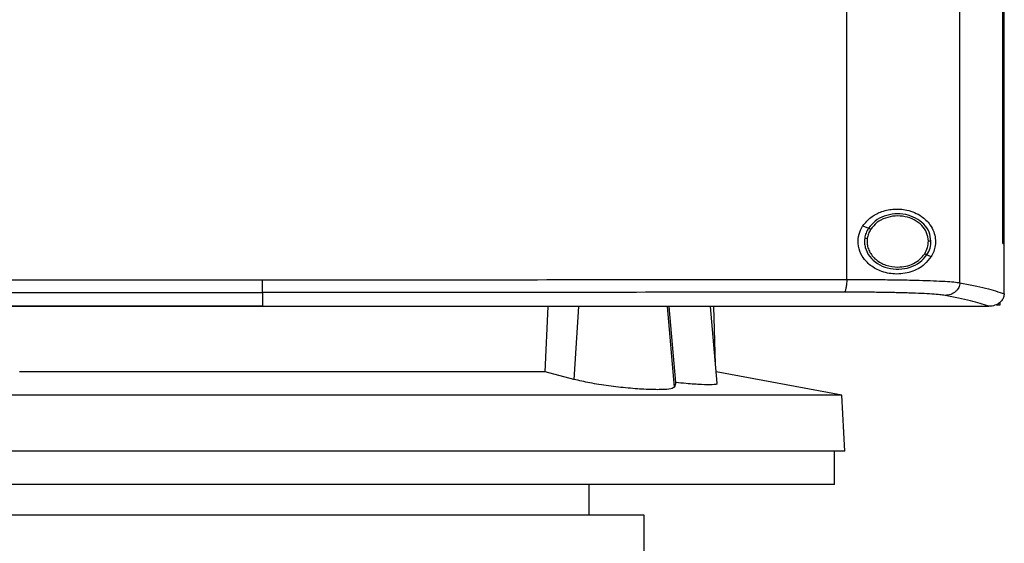
# Model space of a CAD drawing. Extents: x 0.4 to 10.6, y 0.4 to 8.1.
# Drawn here: x 7 to 7.2, y 3.4 to 3.5 of the extents above; entities that cross this region are included whole.
import ezdxf

# ---------------------------------------------------------------- set-up
doc = ezdxf.new("R2010")
doc.units = 0
doc.linetypes.add('SLD-SOLID', pattern=[0])
doc.layers.get('0').update_dxf_attribs({"linetype": 'CONTINUOUS'})

msp = doc.modelspace()

# ---------------------------------------------------------------- linework, layer by layer
at = {"color": 7, "linetype": 'SLD-SOLID'}
for p, q in [((7.19818, 3.4352), (7.19818, 3.72588)), ((7.2272, 3.43437), (7.2272, 3.72672)), ((7.23826, 3.44439), (7.23826, 3.7167)), ((7.23828, 3.44439), (7.23828, 3.7167)), ((7.2386, 3.44439), (7.2386, 3.7167)), ((7.20234, 3.44899), (7.20377, 3.44834)), ((7.20344, 3.44572), (7.20338, 3.44493)), ((7.23826, 3.44439), (7.23828, 3.44439)), ((7.23828, 3.44439), (7.2386, 3.44439)), ((7.23858, 3.43162), (7.23858, 3.44439)), ((7.21874, 3.44153), (7.21981, 3.44105)), ((7.04828, 3.43187), (7.04828, 3.42838)), ((7.23858, 3.43153), (7.23858, 3.43162)), ((7.04828, 3.42838), (7.04828, 3.42835)), ((7.12082, 3.41152), (7.12159, 3.42831)), ((7.15432, 3.4088), (7.15267, 3.42831)), ((7.16497, 3.40863), (7.16325, 3.42831)), ((7.16454, 3.41348), (7.16405, 3.42831)), ((7.22108, 3.42835), (7.22108, 3.42838)), ((7.22108, 3.42835), (7.22108, 3.42831)), ((7.23466, 3.42832), (7.23459, 3.42832)), ((7.23744, 3.4286), (7.23662, 3.4286)), ((7.23744, 3.42934), (7.23744, 3.4286)), ((7.12082, 3.41152), (6.98597, 3.41152)), ((7.12821, 3.40958), (7.12082, 3.41152)), ((7.19692, 3.40558), (7.16472, 3.4115)), ((7.15432, 3.4088), (7.15403, 3.40763)), ((7.19692, 3.40558), (6.90987, 3.40558)), ((7.19768, 3.39118), (7.19692, 3.40558)), ((7.19768, 3.39118), (6.90912, 3.39118)), ((7.19506, 3.38265), (7.19506, 3.39118)), ((7.0534, 3.38265), (6.91173, 3.38265)), ((7.19506, 3.38265), (7.0534, 3.38265)), ((7.13214, 3.37478), (7.13214, 3.38265)), ((7.0534, 3.37478), (6.96055, 3.37478)), ((7.14625, 3.37478), (7.0534, 3.37478)), ((7.14625, 3.36034), (7.14625, 3.37478))]:
    msp.add_line(p, q, dxfattribs=at)
at = {"color": 8, "linetype": 'SLD-SOLID'}
for p, q in [((7.12937, 3.42831), (7.12821, 3.40958)), ((7.15403, 3.40763), (7.15222, 3.42831))]:
    msp.add_line(p, q, dxfattribs=at)
at = {"color": 7, "linetype": 'SLD-SOLID'}
for points, knots in [([(7.20234, 3.44899), (7.20298, 3.44975), (7.20424, 3.45126), (7.20698, 3.45268), (7.21019, 3.45341), (7.21389, 3.45314), (7.21717, 3.45173), (7.21938, 3.44966), (7.22052, 3.44761), (7.22098, 3.44573), (7.22095, 3.44395), (7.22053, 3.44234), (7.22005, 3.44148), (7.21981, 3.44105)], [0, 0, 0, 0, 0.096511, 0.189985, 0.302576, 0.435933, 0.589018, 0.705525, 0.779644, 0.837106, 0.894895, 0.946703, 1, 1, 1, 1]), ([(7.21979, 3.44505), (7.21968, 3.44583), (7.21946, 3.44743), (7.21798, 3.4495), (7.21588, 3.45105), (7.2133, 3.45195), (7.21052, 3.45213), (7.20782, 3.45156), (7.20541, 3.45033), (7.20431, 3.44899), (7.20377, 3.44834)], [0, 0, 0, 0, 0.112353, 0.22965, 0.354121, 0.484928, 0.61886, 0.751646, 0.879399, 1, 1, 1, 1]), ([(7.21913, 3.44505), (7.21903, 3.44577), (7.21883, 3.44724), (7.21746, 3.44915), (7.21553, 3.45058), (7.21314, 3.45142), (7.21057, 3.45158), (7.20809, 3.45105), (7.20586, 3.44992), (7.20484, 3.44868), (7.20435, 3.44808)], [0, 0, 0, 0, 0.112351, 0.229645, 0.3541161, 0.4849256, 0.6188631, 0.7516503, 0.8794011, 1, 1, 1, 1]), ([(7.21981, 3.44105), (7.21928, 3.44036), (7.2179, 3.43858), (7.21472, 3.43696), (7.21072, 3.43637), (7.20693, 3.43714), (7.20402, 3.43882), (7.20203, 3.44107), (7.20104, 3.44363), (7.20107, 3.4462), (7.20169, 3.44794), (7.20222, 3.44879), (7.20234, 3.44899)], [0, 0, 0, 0, 0.0960501, 0.2491939, 0.4043693, 0.5366638, 0.6448834, 0.7345994, 0.824789, 0.9034152, 0.9771201, 1, 1, 1, 1]), ([(7.20377, 3.44834), (7.20354, 3.44793), (7.20307, 3.44714), (7.20288, 3.44624), (7.20279, 3.44579)], [0, 0, 0, 0, 0.505822, 1, 1, 1, 1]), ([(7.20435, 3.44808), (7.20413, 3.4477), (7.2037, 3.44697), (7.20352, 3.44614), (7.20344, 3.44572)], [0, 0, 0, 0, 0.505807, 1, 1, 1, 1]), ([(7.20377, 3.44834), (7.20378, 3.44833), (7.20379, 3.44833), (7.20387, 3.44829), (7.20399, 3.44824), (7.20415, 3.44816), (7.20428, 3.44811), (7.20435, 3.44808)], [0, 0, 0, 0, 0.170079, 0.346376, 0.531985, 0.762104, 1, 1, 1, 1]), ([(7.20279, 3.44579), (7.20275, 3.44538), (7.20268, 3.44456), (7.20298, 3.44292), (7.20398, 3.44096), (7.20602, 3.43915), (7.20864, 3.43803), (7.21156, 3.4377), (7.21442, 3.4382), (7.217, 3.43944), (7.21818, 3.44085), (7.21874, 3.44153)], [0, 0, 0, 0, 0.056272, 0.112763, 0.228524, 0.351463, 0.481615, 0.615924, 0.749747, 0.878624, 1, 1, 1, 1]), ([(7.20279, 3.44579), (7.20279, 3.44579), (7.2028, 3.44579), (7.20284, 3.44578), (7.2029, 3.44578), (7.20302, 3.44577), (7.2032, 3.44575), (7.20336, 3.44573), (7.20344, 3.44572)], [0, 0, 0, 0, 0.111513, 0.225522, 0.343661, 0.466822, 0.726873, 1, 1, 1, 1]), ([(7.21817, 3.44179), (7.21846, 3.4423), (7.21903, 3.44332), (7.2191, 3.44447), (7.21913, 3.44505)], [0, 0, 0, 0, 0.50639, 1, 1, 1, 1]), ([(7.21874, 3.44153), (7.21906, 3.44209), (7.21967, 3.44318), (7.21975, 3.44444), (7.21979, 3.44505)], [0, 0, 0, 0, 0.506386, 1, 1, 1, 1]), ([(7.21979, 3.44505), (7.21978, 3.44505), (7.21976, 3.44505), (7.21967, 3.44505), (7.21954, 3.44505), (7.21935, 3.44505), (7.21921, 3.44505), (7.21913, 3.44505)], [0, 0, 0, 0, 0.166744, 0.341033, 0.526502, 0.758648, 1, 1, 1, 1]), ([(7.20338, 3.44493), (7.20341, 3.4445), (7.20347, 3.44363), (7.20395, 3.44239), (7.20468, 3.44125), (7.20602, 3.43991), (7.20823, 3.43866), (7.21024, 3.43847), (7.21126, 3.43838)], [0, 0, 0, 0, 0.113778, 0.229413, 0.348415, 0.47168, 0.730021, 1, 1, 1, 1]), ([(7.21126, 3.43838), (7.21196, 3.43842), (7.21335, 3.43851), (7.21528, 3.43922), (7.21698, 3.44028), (7.21778, 3.4413), (7.21817, 3.44179)], [0, 0, 0, 0, 0.262051, 0.518383, 0.764922, 1, 1, 1, 1]), ([(7.21817, 3.44179), (7.21824, 3.44176), (7.21839, 3.44169), (7.21854, 3.44162), (7.21864, 3.44158), (7.2187, 3.44155), (7.21873, 3.44154), (7.21874, 3.44153), (7.21874, 3.44153)], [0, 0, 0, 0, 0.2694941, 0.5278595, 0.6513128, 0.7705251, 0.8863038, 1, 1, 1, 1]), ([(6.89838, 3.4352), (6.91076, 3.43519), (6.93554, 3.43517), (6.97298, 3.43515), (7.01058, 3.43514), (7.03571, 3.43514), (7.04828, 3.43513)], [0, 0, 0, 0, 0.249087, 0.498956, 0.749347, 1, 1, 1, 1]), ([(7.04828, 3.43513), (7.06085, 3.43514), (7.08598, 3.43514), (7.12358, 3.43515), (7.16102, 3.43517), (7.1858, 3.43519), (7.19818, 3.4352)], [0, 0, 0, 0, 0.2506531, 0.5010442, 0.750913, 1, 1, 1, 1]), ([(7.04828, 3.43187), (7.04828, 3.43194), (7.04828, 3.43208), (7.04828, 3.43284), (7.04828, 3.4339), (7.04828, 3.43472), (7.04828, 3.43513)], [0, 0, 0, 0, 0.2457567, 0.4941303, 0.745903, 1, 1, 1, 1]), ([(7.19818, 3.4352), (7.19817, 3.43479), (7.19815, 3.43397), (7.19799, 3.43291), (7.19777, 3.43215), (7.19759, 3.43201), (7.1975, 3.43194)], [0, 0, 0, 0, 0.253064, 0.504379, 0.753162, 1, 1, 1, 1]), ([(7.19818, 3.4352), (7.19987, 3.4352), (7.20324, 3.4352), (7.2081, 3.43516), (7.21267, 3.43509), (7.21682, 3.435), (7.22046, 3.43488), (7.22345, 3.43473), (7.2258, 3.43456), (7.22674, 3.43443), (7.2272, 3.43437)], [0, 0, 0, 0, 0.13277, 0.265071, 0.3959, 0.524263, 0.649297, 0.770341, 0.887149, 1, 1, 1, 1]), ([(7.2272, 3.43437), (7.22718, 3.43416), (7.22715, 3.43373), (7.22692, 3.43312), (7.22656, 3.43256), (7.22592, 3.4319), (7.22487, 3.43127), (7.22391, 3.43116), (7.22342, 3.43111)], [0, 0, 0, 0, 0.114334, 0.230496, 0.349847, 0.473221, 0.731062, 1, 1, 1, 1]), ([(7.2272, 3.43437), (7.22956, 3.4339), (7.23424, 3.43298), (7.23714, 3.43201), (7.23858, 3.43153)], [0, 0, 0, 0, 0.502525, 1, 1, 1, 1]), ([(6.89906, 3.43194), (6.91138, 3.43193), (6.93605, 3.43191), (6.97332, 3.43189), (7.01075, 3.43187), (7.03577, 3.43187), (7.04828, 3.43187)], [0, 0, 0, 0, 0.249088, 0.498957, 0.749348, 1, 1, 1, 1]), ([(7.1975, 3.43194), (7.18518, 3.43193), (7.16051, 3.43191), (7.12324, 3.43189), (7.08581, 3.43187), (7.06079, 3.43187), (7.04828, 3.43187)], [0, 0, 0, 0, 0.249088, 0.498957, 0.749348, 1, 1, 1, 1]), ([(7.22342, 3.43111), (7.223, 3.43117), (7.22217, 3.4313), (7.22007, 3.43146), (7.2174, 3.43161), (7.21415, 3.43173), (7.21044, 3.43183), (7.20636, 3.4319), (7.20202, 3.43194), (7.19901, 3.43194), (7.1975, 3.43194)], [0, 0, 0, 0, 0.11285, 0.229657, 0.350699, 0.475732, 0.604095, 0.734925, 0.867227, 1, 1, 1, 1]), ([(7.23459, 3.42832), (7.23316, 3.42879), (7.23029, 3.42974), (7.22572, 3.43065), (7.22342, 3.43111)], [0, 0, 0, 0, 0.497519, 1, 1, 1, 1]), ([(7.23858, 3.43153), (7.23854, 3.43121), (7.23846, 3.43058), (7.23793, 3.42971), (7.23724, 3.42909), (7.2363, 3.42858), (7.23543, 3.42835), (7.23482, 3.42833), (7.23466, 3.42832)], [0, 0, 0, 0, 0.171192, 0.341967, 0.526325, 0.66298, 0.908874, 1, 1, 1, 1]), ([(7.04828, 3.42838), (7.04817, 3.42838), (7.04763, 3.42838), (7.04665, 3.42838), (7.04535, 3.42838), (7.04404, 3.42838), (7.04231, 3.42838), (7.04057, 3.42838), (7.03883, 3.42838), (7.03753, 3.42838), (7.03623, 3.42838), (7.03492, 3.42838), (7.03362, 3.42838), (7.03232, 3.42838), (7.03101, 3.42838), (7.02971, 3.42838), (7.02841, 3.42838), (7.0271, 3.42838), (7.0258, 3.42838), (7.0245, 3.42838), (7.0232, 3.42838), (7.02189, 3.42838), (7.02059, 3.42838), (7.01929, 3.42838), (7.01798, 3.42838), (7.01668, 3.42838), (7.01538, 3.42838), (7.01408, 3.42838), (7.01234, 3.42838), (7.0106, 3.42838), (7.00887, 3.42838), (7.00757, 3.42838), (7.00626, 3.42838), (7.00496, 3.42838), (7.00366, 3.42838), (7.00236, 3.42838), (7.00106, 3.42838), (6.99976, 3.42838), (6.99845, 3.42838), (6.99715, 3.42838), (6.99585, 3.42838), (6.99455, 3.42838), (6.99325, 3.42838), (6.99195, 3.42838), (6.99065, 3.42838), (6.98935, 3.42838), (6.98805, 3.42838), (6.98675, 3.42838), (6.98545, 3.42838), (6.98415, 3.42838), (6.98241, 3.42838), (6.98068, 3.42838), (6.97895, 3.42838), (6.97765, 3.42838), (6.97635, 3.42838), (6.97505, 3.42838), (6.97375, 3.42838), (6.97245, 3.42838), (6.97115, 3.42838), (6.96985, 3.42838), (6.96856, 3.42838), (6.96726, 3.42838), (6.96596, 3.42838), (6.96466, 3.42838), (6.96337, 3.42838), (6.96207, 3.42838), (6.96077, 3.42838), (6.95947, 3.42838), (6.95818, 3.42838), (6.95688, 3.42838), (6.95558, 3.42838), (6.95429, 3.42838), (6.95299, 3.42838), (6.95126, 3.42838), (6.94953, 3.42838), (6.94781, 3.42838), (6.94651, 3.42838), (6.94522, 3.42838), (6.94392, 3.42838), (6.94263, 3.42838), (6.94133, 3.42838), (6.94004, 3.42838), (6.93875, 3.42838), (6.93745, 3.42838), (6.93616, 3.42838), (6.93487, 3.42838), (6.93357, 3.42838), (6.93228, 3.42838), (6.93099, 3.42838), (6.9297, 3.42838), (6.9284, 3.42838), (6.92711, 3.42838), (6.92582, 3.42838), (6.92453, 3.42838), (6.92324, 3.42838), (6.92195, 3.42838), (6.92066, 3.42838), (6.91937, 3.42838), (6.91765, 3.42838), (6.91593, 3.42838), (6.91421, 3.42838), (6.91292, 3.42838), (6.91163, 3.42838), (6.91035, 3.42838), (6.90906, 3.42838), (6.90777, 3.42838), (6.90648, 3.42838), (6.9052, 3.42838), (6.90391, 3.42838), (6.90262, 3.42838), (6.90134, 3.42838), (6.90005, 3.42838), (6.89877, 3.42838), (6.89748, 3.42838), (6.8962, 3.42838), (6.89491, 3.42838), (6.89363, 3.42838), (6.89234, 3.42838), (6.89106, 3.42838), (6.88978, 3.42838), (6.88849, 3.42838), (6.88721, 3.42838), (6.88593, 3.42838), (6.88465, 3.42838), (6.88294, 3.42838), (6.88123, 3.42838), (6.87952, 3.42838), (6.87821, 3.42838), (6.87686, 3.42838), (6.87594, 3.42838), (6.87549, 3.42838)], [0, 0, 0, 0, 0.001874, 0.00937, 0.016866, 0.024362, 0.031858, 0.046849, 0.054345, 0.061841, 0.069337, 0.076833, 0.084329, 0.091825, 0.09932, 0.106816, 0.114312, 0.121808, 0.129304, 0.1368, 0.144296, 0.151792, 0.159287, 0.166783, 0.174279, 0.181775, 0.189271, 0.196767, 0.204263, 0.219255, 0.22675, 0.234246, 0.241742, 0.249238, 0.256734, 0.26423, 0.271726, 0.279222, 0.286717, 0.294213, 0.301709, 0.309205, 0.316701, 0.324197, 0.331693, 0.339188, 0.346685, 0.35418, 0.361676, 0.369172, 0.376668, 0.39166, 0.399156, 0.406652, 0.414147, 0.421643, 0.429139, 0.436635, 0.444131, 0.451627, 0.459123, 0.466619, 0.474115, 0.48161, 0.489106, 0.496602, 0.504098, 0.511594, 0.51909, 0.526586, 0.534082, 0.541577, 0.549073, 0.556569, 0.571561, 0.579057, 0.586553, 0.594049, 0.601545, 0.60904, 0.616536, 0.624032, 0.631528, 0.639024, 0.64652, 0.654016, 0.661512, 0.669007, 0.676503, 0.683999, 0.691495, 0.698991, 0.706487, 0.713983, 0.721479, 0.728974, 0.73647, 0.743966, 0.751462, 0.766454, 0.77395, 0.781445, 0.788941, 0.796437, 0.803933, 0.811429, 0.818925, 0.826421, 0.833917, 0.841413, 0.848908, 0.856404, 0.8639, 0.871396, 0.878892, 0.886388, 0.893884, 0.90138, 0.908876, 0.916371, 0.923867, 0.931363, 0.938859, 0.946355, 0.953851, 0.968843, 0.976338, 0.983834, 0.991917, 1, 1, 1, 1]), ([(6.87549, 3.42835), (6.87559, 3.42835), (6.87612, 3.42835), (6.87708, 3.42835), (6.87836, 3.42835), (6.87964, 3.42835), (6.88092, 3.42835), (6.88263, 3.42835), (6.88434, 3.42835), (6.88605, 3.42835), (6.88733, 3.42835), (6.88861, 3.42835), (6.8899, 3.42835), (6.89118, 3.42835), (6.89246, 3.42835), (6.89375, 3.42835), (6.89503, 3.42835), (6.89632, 3.42835), (6.8976, 3.42835), (6.89889, 3.42835), (6.90017, 3.42835), (6.90146, 3.42835), (6.90274, 3.42835), (6.90403, 3.42835), (6.90532, 3.42835), (6.9066, 3.42835), (6.90789, 3.42835), (6.90918, 3.42835), (6.91047, 3.42835), (6.91175, 3.42835), (6.91304, 3.42835), (6.91433, 3.42835), (6.91562, 3.42835), (6.91691, 3.42835), (6.91863, 3.42835), (6.92035, 3.42835), (6.92207, 3.42835), (6.92336, 3.42835), (6.92465, 3.42835), (6.92594, 3.42835), (6.92723, 3.42835), (6.92852, 3.42835), (6.92982, 3.42835), (6.93111, 3.42835), (6.9324, 3.42835), (6.93369, 3.42835), (6.93499, 3.42835), (6.93628, 3.42835), (6.93757, 3.42835), (6.93887, 3.42835), (6.94016, 3.42835), (6.94146, 3.42835), (6.94275, 3.42835), (6.94404, 3.42835), (6.94534, 3.42835), (6.94663, 3.42835), (6.94793, 3.42835), (6.94922, 3.42835), (6.95095, 3.42835), (6.95268, 3.42835), (6.95441, 3.42835), (6.9557, 3.42835), (6.957, 3.42835), (6.9583, 3.42835), (6.95959, 3.42835), (6.96089, 3.42835), (6.96219, 3.42835), (6.96349, 3.42835), (6.96478, 3.42835), (6.96608, 3.42835), (6.96738, 3.42835), (6.96868, 3.42835), (6.96998, 3.42835), (6.97127, 3.42835), (6.97257, 3.42835), (6.97387, 3.42835), (6.97517, 3.42835), (6.97647, 3.42835), (6.97777, 3.42835), (6.97907, 3.42835), (6.98037, 3.42835), (6.9821, 3.42835), (6.98383, 3.42835), (6.98557, 3.42835), (6.98687, 3.42835), (6.98817, 3.42835), (6.98947, 3.42835), (6.99077, 3.42835), (6.99207, 3.42835), (6.99337, 3.42835), (6.99467, 3.42835), (6.99597, 3.42835), (6.99727, 3.42835), (6.99858, 3.42835), (6.99988, 3.42835), (7.00118, 3.42835), (7.00248, 3.42835), (7.00378, 3.42835), (7.00508, 3.42835), (7.00639, 3.42835), (7.00769, 3.42835), (7.00899, 3.42835), (7.01029, 3.42835), (7.01203, 3.42835), (7.01376, 3.42835), (7.0155, 3.42835), (7.0168, 3.42835), (7.01811, 3.42835), (7.01941, 3.42835), (7.02071, 3.42835), (7.02201, 3.42835), (7.02332, 3.42835), (7.02462, 3.42835), (7.02592, 3.42835), (7.02723, 3.42835), (7.02853, 3.42835), (7.02983, 3.42835), (7.03113, 3.42835), (7.03244, 3.42835), (7.03374, 3.42835), (7.03504, 3.42835), (7.03635, 3.42835), (7.03765, 3.42835), (7.03895, 3.42835), (7.04026, 3.42835), (7.04199, 3.42835), (7.04373, 3.42835), (7.0455, 3.42835), (7.04688, 3.42835), (7.04781, 3.42835), (7.04828, 3.42835)], [0, 0, 0, 0, 0.001874, 0.00937, 0.016866, 0.024362, 0.031858, 0.039353, 0.054345, 0.061841, 0.069337, 0.076833, 0.084329, 0.091825, 0.09932, 0.106816, 0.114312, 0.121808, 0.129304, 0.1368, 0.144296, 0.151791, 0.159287, 0.166783, 0.174279, 0.181775, 0.189271, 0.196767, 0.204263, 0.211759, 0.219255, 0.22675, 0.234246, 0.241742, 0.249238, 0.26423, 0.271726, 0.279222, 0.286717, 0.294213, 0.301709, 0.309205, 0.316701, 0.324197, 0.331693, 0.339189, 0.346684, 0.35418, 0.361676, 0.369172, 0.376668, 0.384164, 0.39166, 0.399156, 0.406652, 0.414147, 0.421643, 0.429139, 0.436635, 0.451627, 0.459123, 0.466619, 0.474114, 0.48161, 0.489106, 0.496602, 0.504098, 0.511594, 0.51909, 0.526586, 0.534082, 0.541577, 0.549073, 0.556569, 0.564065, 0.571561, 0.579057, 0.586553, 0.594049, 0.601544, 0.60904, 0.616536, 0.631528, 0.639024, 0.64652, 0.654016, 0.661511, 0.669007, 0.676503, 0.683999, 0.691495, 0.698991, 0.706487, 0.713983, 0.721478, 0.728974, 0.73647, 0.743966, 0.751462, 0.758958, 0.766454, 0.77395, 0.781446, 0.788942, 0.803933, 0.811429, 0.818925, 0.826421, 0.833917, 0.841413, 0.848908, 0.856404, 0.8639, 0.871396, 0.878892, 0.886388, 0.893884, 0.90138, 0.908876, 0.916372, 0.923867, 0.931363, 0.938859, 0.946355, 0.953851, 0.961347, 0.976338, 0.983834, 0.991917, 1, 1, 1, 1]), ([(7.22108, 3.42831), (7.20836, 3.42831), (7.1829, 3.42831), (7.1443, 3.42831), (7.10544, 3.42831), (7.06642, 3.42831), (7.02758, 3.42831), (6.98903, 3.42831), (6.95088, 3.42831), (6.91298, 3.42831), (6.88797, 3.42831), (6.87549, 3.42831)], [0, 0, 0, 0, 0.111477, 0.223348, 0.335502, 0.447824, 0.560201, 0.670511, 0.780653, 0.890517, 1, 1, 1, 1]), ([(7.04828, 3.42838), (7.04839, 3.42838), (7.04893, 3.42838), (7.04991, 3.42838), (7.05122, 3.42838), (7.05252, 3.42838), (7.05426, 3.42838), (7.056, 3.42838), (7.05774, 3.42838), (7.05905, 3.42838), (7.06035, 3.42838), (7.06166, 3.42838), (7.06296, 3.42838), (7.06427, 3.42838), (7.06557, 3.42838), (7.06688, 3.42838), (7.06818, 3.42838), (7.06949, 3.42838), (7.07079, 3.42838), (7.0721, 3.42838), (7.0734, 3.42838), (7.07471, 3.42838), (7.07601, 3.42838), (7.07732, 3.42838), (7.07862, 3.42838), (7.07992, 3.42838), (7.08123, 3.42838), (7.08253, 3.42838), (7.08384, 3.42838), (7.08558, 3.42838), (7.08731, 3.42838), (7.08905, 3.42838), (7.09036, 3.42838), (7.09166, 3.42838), (7.09296, 3.42838), (7.09427, 3.42838), (7.09557, 3.42838), (7.09687, 3.42838), (7.09818, 3.42838), (7.09948, 3.42838), (7.10078, 3.42838), (7.10209, 3.42838), (7.10339, 3.42838), (7.10469, 3.42838), (7.10599, 3.42838), (7.1073, 3.42838), (7.1086, 3.42838), (7.1099, 3.42838), (7.1112, 3.42838), (7.11251, 3.42838), (7.11381, 3.42838), (7.11511, 3.42838), (7.11684, 3.42838), (7.11858, 3.42838), (7.12031, 3.42838), (7.12161, 3.42838), (7.12292, 3.42838), (7.12422, 3.42838), (7.12552, 3.42838), (7.12682, 3.42838), (7.12812, 3.42838), (7.12942, 3.42838), (7.13072, 3.42838), (7.13202, 3.42838), (7.13332, 3.42838), (7.13462, 3.42838), (7.13591, 3.42838), (7.13721, 3.42838), (7.13851, 3.42838), (7.13981, 3.42838), (7.14111, 3.42838), (7.14241, 3.42838), (7.14371, 3.42838), (7.145, 3.42838), (7.1463, 3.42838), (7.1476, 3.42838), (7.14933, 3.42838), (7.15106, 3.42838), (7.15279, 3.42838), (7.15408, 3.42838), (7.15538, 3.42838), (7.15667, 3.42838), (7.15797, 3.42838), (7.15926, 3.42838), (7.16056, 3.42838), (7.16185, 3.42838), (7.16315, 3.42838), (7.16444, 3.42838), (7.16574, 3.42838), (7.16703, 3.42838), (7.16833, 3.42838), (7.16962, 3.42838), (7.17091, 3.42838), (7.17221, 3.42838), (7.1735, 3.42838), (7.17479, 3.42838), (7.17608, 3.42838), (7.17737, 3.42838), (7.17867, 3.42838), (7.17996, 3.42838), (7.18125, 3.42838), (7.18297, 3.42838), (7.18469, 3.42838), (7.18641, 3.42838), (7.1877, 3.42838), (7.18899, 3.42838), (7.19028, 3.42838), (7.19157, 3.42838), (7.19286, 3.42838), (7.19414, 3.42838), (7.19543, 3.42838), (7.19672, 3.42838), (7.19801, 3.42838), (7.19929, 3.42838), (7.20058, 3.42838), (7.20187, 3.42838), (7.20315, 3.42838), (7.20444, 3.42838), (7.20572, 3.42838), (7.20701, 3.42838), (7.20829, 3.42838), (7.20958, 3.42838), (7.21086, 3.42838), (7.21214, 3.42838), (7.21343, 3.42838), (7.21471, 3.42838), (7.21599, 3.42838), (7.21727, 3.42838), (7.21897, 3.42838), (7.22024, 3.42838), (7.22108, 3.42838)], [0, 0, 0, 0, 0.001877, 0.009383, 0.01689, 0.024396, 0.031903, 0.046916, 0.054422, 0.061929, 0.069435, 0.076942, 0.084448, 0.091955, 0.099461, 0.106968, 0.114475, 0.121981, 0.129488, 0.136994, 0.144501, 0.152007, 0.159514, 0.16702, 0.174527, 0.182033, 0.18954, 0.197046, 0.204553, 0.212059, 0.227072, 0.234579, 0.242086, 0.249592, 0.257099, 0.264605, 0.272112, 0.279618, 0.287125, 0.294631, 0.302138, 0.309644, 0.317151, 0.324657, 0.332164, 0.33967, 0.347177, 0.354683, 0.36219, 0.369696, 0.377203, 0.384709, 0.392216, 0.407229, 0.414735, 0.422242, 0.429749, 0.437255, 0.444762, 0.452268, 0.459775, 0.467281, 0.474788, 0.482294, 0.489801, 0.497307, 0.504814, 0.51232, 0.519827, 0.527334, 0.53484, 0.542346, 0.549853, 0.55736, 0.564866, 0.572373, 0.579879, 0.594892, 0.602399, 0.609905, 0.617412, 0.624918, 0.632425, 0.639931, 0.647438, 0.654944, 0.662451, 0.669957, 0.677464, 0.68497, 0.692477, 0.699984, 0.70749, 0.714997, 0.722503, 0.73001, 0.737516, 0.745023, 0.752529, 0.760036, 0.767542, 0.775049, 0.790062, 0.797568, 0.805075, 0.812581, 0.820088, 0.827594, 0.835101, 0.842607, 0.850114, 0.857621, 0.865127, 0.872634, 0.88014, 0.887647, 0.895153, 0.90266, 0.910166, 0.917673, 0.925179, 0.932686, 0.940192, 0.947699, 0.955205, 0.962712, 0.970218, 0.977725, 0.985232, 1, 1, 1, 1]), ([(7.04828, 3.42835), (7.04839, 3.42835), (7.04893, 3.42835), (7.04991, 3.42835), (7.05122, 3.42835), (7.05252, 3.42835), (7.05426, 3.42835), (7.056, 3.42835), (7.05774, 3.42835), (7.05905, 3.42835), (7.06035, 3.42835), (7.06166, 3.42835), (7.06296, 3.42835), (7.06427, 3.42835), (7.06557, 3.42835), (7.06688, 3.42835), (7.06818, 3.42835), (7.06949, 3.42835), (7.07079, 3.42835), (7.0721, 3.42835), (7.0734, 3.42835), (7.07471, 3.42835), (7.07601, 3.42835), (7.07732, 3.42835), (7.07862, 3.42835), (7.07992, 3.42835), (7.08123, 3.42835), (7.08253, 3.42835), (7.08384, 3.42835), (7.08558, 3.42835), (7.08731, 3.42835), (7.08905, 3.42835), (7.09036, 3.42835), (7.09166, 3.42835), (7.09296, 3.42835), (7.09427, 3.42835), (7.09557, 3.42835), (7.09687, 3.42835), (7.09818, 3.42835), (7.09948, 3.42835), (7.10078, 3.42835), (7.10209, 3.42835), (7.10339, 3.42835), (7.10469, 3.42835), (7.10599, 3.42835), (7.1073, 3.42835), (7.1086, 3.42835), (7.1099, 3.42835), (7.1112, 3.42835), (7.11251, 3.42835), (7.11381, 3.42835), (7.11511, 3.42835), (7.11684, 3.42835), (7.11858, 3.42835), (7.12031, 3.42835), (7.12161, 3.42835), (7.12292, 3.42835), (7.12422, 3.42835), (7.12552, 3.42835), (7.12682, 3.42835), (7.12812, 3.42835), (7.12942, 3.42835), (7.13072, 3.42835), (7.13202, 3.42835), (7.13332, 3.42835), (7.13462, 3.42835), (7.13591, 3.42835), (7.13721, 3.42835), (7.13851, 3.42835), (7.13981, 3.42835), (7.14111, 3.42835), (7.14241, 3.42835), (7.14371, 3.42835), (7.145, 3.42835), (7.1463, 3.42835), (7.1476, 3.42835), (7.14933, 3.42835), (7.15106, 3.42835), (7.15279, 3.42835), (7.15408, 3.42835), (7.15538, 3.42835), (7.15667, 3.42835), (7.15797, 3.42835), (7.15926, 3.42835), (7.16056, 3.42835), (7.16185, 3.42835), (7.16315, 3.42835), (7.16444, 3.42835), (7.16574, 3.42835), (7.16703, 3.42835), (7.16833, 3.42835), (7.16962, 3.42835), (7.17091, 3.42835), (7.17221, 3.42835), (7.1735, 3.42835), (7.17479, 3.42835), (7.17608, 3.42835), (7.17737, 3.42835), (7.17867, 3.42835), (7.17996, 3.42835), (7.18125, 3.42835), (7.18297, 3.42835), (7.18469, 3.42835), (7.18641, 3.42835), (7.1877, 3.42835), (7.18899, 3.42835), (7.19028, 3.42835), (7.19157, 3.42835), (7.19286, 3.42835), (7.19414, 3.42835), (7.19543, 3.42835), (7.19672, 3.42835), (7.19801, 3.42835), (7.19929, 3.42835), (7.20058, 3.42835), (7.20187, 3.42835), (7.20315, 3.42835), (7.20444, 3.42835), (7.20572, 3.42835), (7.20701, 3.42835), (7.20829, 3.42835), (7.20958, 3.42835), (7.21086, 3.42835), (7.21214, 3.42835), (7.21343, 3.42835), (7.21471, 3.42835), (7.21599, 3.42835), (7.21727, 3.42835), (7.21897, 3.42835), (7.22024, 3.42835), (7.22108, 3.42835)], [0, 0, 0, 0, 0.001877, 0.009383, 0.01689, 0.024396, 0.031903, 0.046916, 0.054422, 0.061929, 0.069435, 0.076942, 0.084448, 0.091955, 0.099461, 0.106968, 0.114475, 0.121981, 0.129488, 0.136994, 0.144501, 0.152007, 0.159514, 0.16702, 0.174527, 0.182033, 0.18954, 0.197046, 0.204553, 0.212059, 0.227072, 0.234579, 0.242086, 0.249592, 0.257099, 0.264605, 0.272112, 0.279618, 0.287125, 0.294631, 0.302138, 0.309644, 0.317151, 0.324657, 0.332164, 0.33967, 0.347177, 0.354683, 0.36219, 0.369696, 0.377203, 0.384709, 0.392216, 0.407229, 0.414735, 0.422242, 0.429749, 0.437255, 0.444762, 0.452268, 0.459775, 0.467281, 0.474788, 0.482294, 0.489801, 0.497307, 0.504814, 0.51232, 0.519827, 0.527334, 0.53484, 0.542346, 0.549853, 0.55736, 0.564866, 0.572373, 0.579879, 0.594892, 0.602399, 0.609905, 0.617412, 0.624918, 0.632425, 0.639931, 0.647438, 0.654944, 0.662451, 0.669957, 0.677464, 0.68497, 0.692477, 0.699984, 0.70749, 0.714997, 0.722503, 0.73001, 0.737516, 0.745023, 0.752529, 0.760036, 0.767542, 0.775049, 0.790062, 0.797568, 0.805075, 0.812581, 0.820088, 0.827594, 0.835101, 0.842607, 0.850114, 0.857621, 0.865127, 0.872634, 0.88014, 0.887647, 0.895153, 0.90266, 0.910166, 0.917673, 0.925179, 0.932686, 0.940192, 0.947699, 0.955205, 0.962712, 0.970218, 0.977725, 0.985232, 1, 1, 1, 1]), ([(7.22108, 3.42832), (7.2236, 3.42832), (7.22811, 3.42832), (7.23261, 3.42832), (7.23459, 3.42832)], [0, 0, 0, 0, 0.560206, 1, 1, 1, 1]), ([(7.15403, 3.40763), (7.15382, 3.40746), (7.1534, 3.40711), (7.15072, 3.40691), (7.14687, 3.40698), (7.14212, 3.40731), (7.13706, 3.40789), (7.1321, 3.40866), (7.12951, 3.40927), (7.12821, 3.40958)], [0, 0, 0, 0, 0.142564, 0.285169, 0.426813, 0.568147, 0.71021, 0.853821, 1, 1, 1, 1]), ([(7.1648, 3.40861), (7.16486, 3.40856), (7.16511, 3.40834), (7.16385, 3.40819), (7.16113, 3.4082), (7.15766, 3.40844), (7.15522, 3.4087), (7.15432, 3.4088)], [0, 0, 0, 0, 0.071701, 0.333289, 0.592337, 0.850517, 1, 1, 1, 1])]:
    msp.add_open_spline(points, degree=3, knots=knots, dxfattribs=at)

doc.saveas('drawing.dxf')
